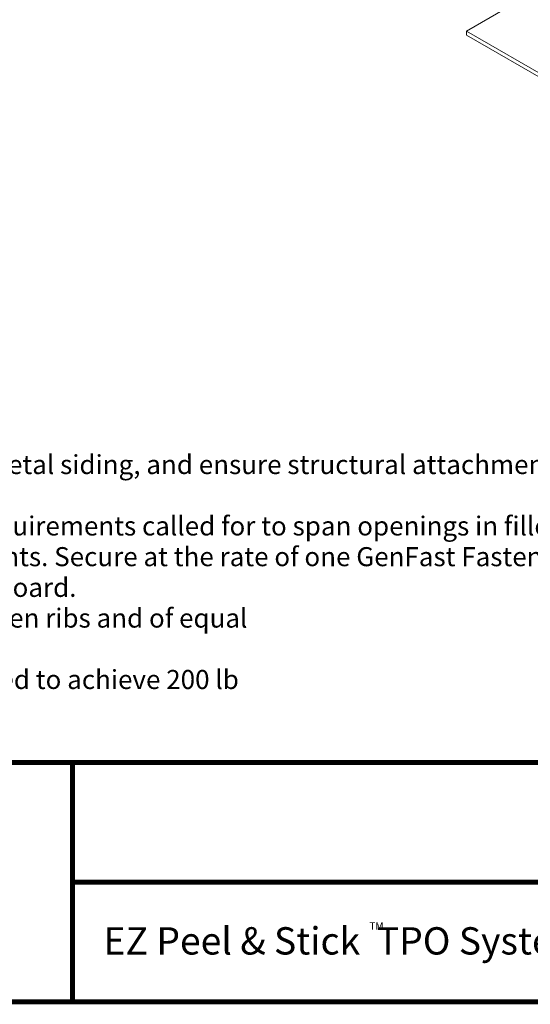
# Model space of a CAD drawing. Units: inches. Extents: x -10.6 to 9.5, y -8.3 to 8.5.
# Drawn here: x -6.1 to -2.9, y -7.2 to -1 of the extents above; entities that cross this region are included whole.
import ezdxf
from ezdxf.enums import TextEntityAlignment as Align

# ---------------------------------------------------------------- set-up
doc = ezdxf.new("R2010")
doc.units = ezdxf.units.IN
doc.header["$LTSCALE"] = 0.2
doc.header["$MEASUREMENT"] = 0
doc.layers.add('FSBP-TTLB', color=7, linetype='Continuous')
doc.layers.add('FSBP-TTLB-TEXT', color=7, linetype='Continuous')
doc.layers.add('None', color=7, linetype='Continuous', lineweight=0)
doc.styles.add('Arial', font='arial.ttf')
doc.styles.add('ARIAL_BOLD', font='txt')

# ---------------------------------------------------------------- blocks, each defined once
blk = doc.blocks.new('A$C76313A3A')
at = {"layer": 'FSBP-TTLB', "const_width": 0.015625}
for points in [[(0.0078125490305929, 1.315416584934791), (0.0078125490305929, 0.5654165849347912), (10.00781254903059, 0.5654165849347912), (10.00781254903059, 1.315416584934791), (0.0078125490305929, 1.315416584934791)], [(2.420416812633977, 1.315416584934791), (2.420416812633977, 0.9404165849347912)], [(2.420416812633977, 0.9404165849347912), (7.552956401625281, 0.9404165849347912)], [(2.420416812633977, 0.9404165849347912), (2.420416812633977, 0.5654165849347912)]]:
    blk.add_lwpolyline(points, dxfattribs=at)
at = {"layer": 'FSBP-TTLB-TEXT', "style": 'Arial'}
for s, height, p in [('EZ Peel & Stick  TPO Systems', 0.0855681141686091, (2.518108017312183, 0.7563485381798429)), ('TM', 0.0229906116327567, (3.350129464455083, 0.8029667479761037))]:
    blk.add_text(s, height=height, dxfattribs=at).set_placement(p, align=Align.MIDDLE_LEFT)
at = {"layer": 'FSBP-TTLB-TEXT'}
for tag, height, style, p in [('MAXIMUM_WARRANTY', 0.09375, 'ARIAL_BOLD', (9.027748052905297, 1.42742880031032)), ('ACCPT_SYSTEMS_LINE_1', 0.0689647295547857, 'Arial', (5.396952205008061, 0.6905223327717032))]:
    blk.add_attdef(tag, text='', height=height, dxfattribs=dict(at, style=style)).set_placement(p, align=Align.MIDDLE_LEFT)
for tag, style, p in [('DETAIL_DESCP_LINE_1', 'ARIAL_BOLD', (4.986686607129627, 1.127916584934791)), ('ISSUE_REV_DATE', 'Arial', (8.053160717166902, 0.9512886136376684))]:
    blk.add_attdef(tag, text='', height=0.109375, dxfattribs=dict(at, style=style)).set_placement(p, align=Align.MIDDLE_CENTER)
at = {"layer": 'FSBP-TTLB-TEXT', "style": 'Arial', "width": 0.9375}
blk.add_attdef('DETAIL_NUMBER', text='', height=0.21875, dxfattribs=at).set_placement((9.280588790869572, 0.86883505031032), align=Align.MIDDLE_CENTER)

msp = doc.modelspace()

# ---------------------------------------------------------------- linework, layer by layer
at = {"layer": 'None', "color": 170, "linetype": 'Continuous', "lineweight": 0}
for p, q in [((-3.270932925893214, -1.058051038203893), (-2.9340816741743, -0.8635698773471154)), ((-3.270932925893214, -1.058051038203893), (-0.2080660553576785, -2.82639805039957)), ((-3.270932925893214, -1.058051038203893), (-3.270932925893214, -1.083755542228539)), ((-3.270932925893214, -1.083755542228539), (-0.2080660553576845, -2.852102554424215))]:
    msp.add_line(p, q, dxfattribs=at)

# ---------------------------------------------------------------- block references
at = {"xscale": 2, "yscale": 2, "zscale": 2}
msp.add_blockref('A$C76313A3A', (-10.5783153690106, -8.272620285480844), dxfattribs=at)

# ---------------------------------------------------------------- texts
at = {"layer": 'None', "color": 170, "insert": (-9.95658100370745, -3.715189640965047), "char_height": 0.1193576388888889, "width": 9.741666666666667, "attachment_point": 1, "line_spacing_factor": 0.9673603504928809, "style": 'Arial'}
msp.add_mtext("Secure acceptable vertical substrate material to metal siding, and ensure structural attachment (purlin) along at least two lines of securement.\\POverlay insulation must comply with minimum requirements called for to span openings in filler insulation and to comply with GenFlex Mechanically Attached System requirements. Secure at the rate of one GenFast Fastener and Insulation Plate per 6.4 ft   (0.6 m  ), i.e. 5 per 4' x 8' (1.2 m x 2.4 m) insulation board.\\PFiller insulation should be sized to fit snugly between ribs and of equal \\Pthickness to rib height.  \\PWood Nailers must be secured to purlins as required to achieve 200 lb \\P(889.6 N) of pullout resistance per linear foot. ", dxfattribs=at)

doc.saveas('drawing.dxf')
